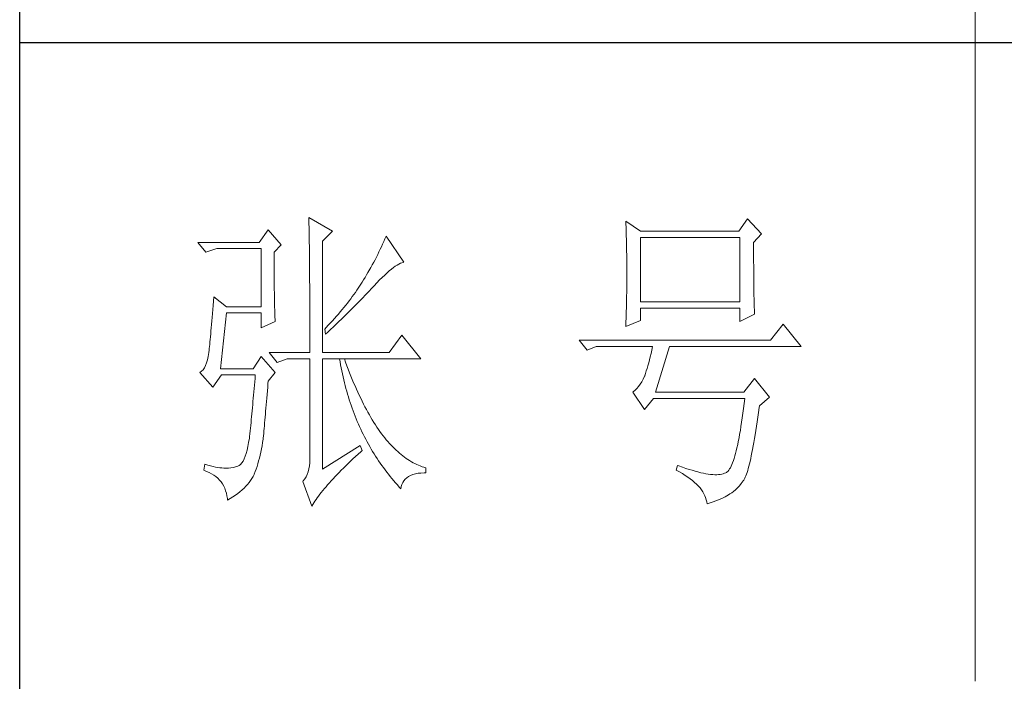
# Model space of a CAD drawing. Units: millimetres. Extents: x 7805 to 14209, y -54510 to 2786.
# Drawn here: x 13416 to 13627, y -45686 to -45544 of the extents above; entities that cross this region are included whole.
import ezdxf

# ---------------------------------------------------------------- set-up
doc = ezdxf.new("R2010")
doc.units = ezdxf.units.MM
doc.layers.add('轮廓线', color=7, linetype='Continuous', lineweight=20)

# ---------------------------------------------------------------- blocks, each defined once
blk = doc.blocks.new('文字')
blk.add_line((3870.01, 615.32), (3870.01, 214.32))
at = {"layer": '轮廓线', "color": 7, "lineweight": 0}
for p, q in [((3765.42, 287.1), (3765.43, 286.9)), ((3769.15, 284.96), (3765.42, 287.1)), ((3765.43, 286.9), (3765.43, 286.68)), ((3765.43, 286.68), (3765.44, 286.45)), ((3765.44, 286.45), (3765.45, 286.21)), ((3765.45, 286.21), (3765.45, 285.96)), ((3765.45, 285.96), (3765.46, 285.69)), ((3815.17, 286.51), (3815.19, 286.05)), ((3817.5, 284.96), (3815.17, 286.51)), ((3815.19, 286.05), (3815.21, 285.59)), ((3834.29, 286.9), (3832.9, 284.96)), ((3836.47, 284.57), (3834.29, 286.9)), ((3759.04, 285.15), (3757.65, 283.21)), ((3761.06, 282.82), (3759.04, 285.15)), ((3765.46, 285.69), (3765.47, 285.41)), ((3765.47, 285.41), (3765.47, 285.11)), ((3765.47, 285.11), (3765.48, 284.81)), ((3765.48, 284.81), (3765.48, 284.49)), ((3765.48, 284.49), (3765.49, 284.15)), ((3767.59, 283.4), (3769.15, 284.96)), ((3815.21, 285.59), (3815.22, 285.12)), ((3815.22, 285.12), (3815.24, 284.65)), ((3815.24, 284.65), (3815.25, 284.18)), ((3832.9, 284.96), (3817.5, 284.96)), ((3835.23, 283.21), (3836.47, 284.57)), ((3757.65, 283.21), (3748.01, 283.21)), ((3748.01, 283.21), (3749.25, 281.65)), ((3759.98, 281.65), (3761.06, 282.82)), ((3765.49, 284.15), (3765.49, 283.81)), ((3765.49, 283.81), (3765.5, 283.45)), ((3765.5, 283.45), (3765.5, 283.08)), ((3765.5, 283.08), (3765.51, 282.69)), ((3767.59, 265.9), (3767.59, 283.4)), ((3777, 282.94), (3776.82, 282.53)), ((3777.19, 283.35), (3777, 282.94)), ((3777.37, 283.77), (3777.19, 283.35)), ((3777.55, 284.18), (3777.37, 283.77)), ((3780.34, 280.1), (3777.55, 284.18)), ((3815.25, 284.18), (3815.26, 283.7)), ((3815.26, 283.7), (3815.27, 283.23)), ((3815.27, 283.23), (3815.28, 282.75)), ((3817.5, 273.88), (3817.5, 283.99)), ((3817.5, 283.99), (3833.05, 283.99)), ((3833.05, 283.99), (3833.05, 273.88)), ((3835.23, 282.95), (3835.23, 283.21)), ((3835.23, 281.51), (3835.23, 282.95)), ((3749.25, 281.65), (3750.96, 282.24)), ((3750.96, 282.24), (3757.96, 282.24)), ((3757.96, 282.24), (3757.96, 273.1)), ((3759.98, 281.32), (3759.98, 281.65)), ((3759.98, 280.71), (3759.98, 281.32)), ((3765.51, 282.69), (3765.51, 282.29)), ((3765.51, 282.29), (3765.52, 281.88)), ((3765.52, 281.88), (3765.52, 281.46)), ((3765.52, 281.46), (3765.52, 281.02)), ((3776.23, 281.3), (3776.02, 280.9)), ((3776.43, 281.71), (3776.23, 281.3)), ((3776.62, 282.12), (3776.43, 281.71)), ((3776.82, 282.53), (3776.62, 282.12)), ((3815.28, 282.75), (3815.29, 282.26)), ((3815.29, 282.26), (3815.3, 281.78)), ((3815.3, 281.78), (3815.31, 281.29)), ((3815.31, 281.29), (3815.32, 280.3)), ((3835.23, 280.83), (3835.23, 281.51)), ((3759.98, 280.12), (3759.98, 280.71)), ((3759.98, 279.53), (3759.98, 280.12)), ((3765.52, 281.02), (3765.53, 280.57)), ((3765.53, 280.57), (3765.53, 280.1)), ((3765.53, 280.1), (3765.54, 279.63)), ((3775.6, 280.09), (3775.39, 279.69)), ((3775.82, 280.49), (3775.6, 280.09)), ((3776.02, 280.9), (3775.82, 280.49)), ((3779.28, 279.64), (3779.54, 279.8)), ((3779.54, 279.8), (3779.79, 279.92)), ((3779.79, 279.92), (3780.02, 280.01)), ((3780.02, 280.01), (3780.23, 280.07)), ((3780.23, 280.07), (3780.34, 280.1)), ((3815.32, 280.3), (3815.33, 279.31)), ((3835.23, 280.17), (3835.23, 280.83)), ((3835.24, 279.53), (3835.23, 280.17)), ((3759.98, 278.96), (3759.98, 279.53)), ((3759.99, 278.4), (3759.98, 278.96)), ((3759.99, 277.85), (3759.99, 278.4)), ((3765.54, 279.63), (3765.54, 279.13)), ((3765.54, 279.13), (3765.54, 278.63)), ((3765.54, 278.63), (3765.55, 278.11)), ((3774.71, 278.49), (3774.48, 278.09)), ((3775.17, 279.28), (3774.71, 278.49)), ((3775.39, 279.69), (3775.17, 279.28)), ((3777.33, 278.07), (3777.7, 278.41)), ((3777.7, 278.41), (3778.05, 278.72)), ((3778.05, 278.72), (3778.38, 279)), ((3778.38, 279), (3778.7, 279.25)), ((3778.7, 279.25), (3779, 279.46)), ((3779, 279.46), (3779.28, 279.64)), ((3815.33, 279.31), (3815.33, 277.32)), ((3835.24, 278.91), (3835.24, 279.53)), ((3835.24, 278.32), (3835.24, 278.91)), ((3835.25, 277.75), (3835.24, 278.32)), ((3760, 277.32), (3759.99, 277.85)), ((3760, 276.8), (3760, 277.32)), ((3760, 276.29), (3760, 276.8)), ((3765.55, 278.11), (3765.55, 277.58)), ((3765.55, 277.58), (3765.55, 277.04)), ((3765.55, 277.04), (3765.56, 276.48)), ((3773.61, 276.66), (3773.4, 276.34)), ((3773.81, 276.98), (3773.61, 276.66)), ((3774.01, 277.3), (3773.81, 276.98)), ((3774.25, 277.69), (3774.01, 277.3)), ((3774.48, 278.09), (3774.25, 277.69)), ((3775.68, 276.4), (3776.12, 276.87)), ((3776.12, 276.87), (3776.54, 277.3)), ((3776.54, 277.3), (3776.94, 277.7)), ((3776.94, 277.7), (3777.33, 278.07)), ((3815.33, 277.32), (3815.32, 276.31)), ((3835.25, 277.2), (3835.25, 277.75)), ((3835.26, 276.67), (3835.25, 277.2)), ((3835.26, 276.17), (3835.26, 276.67)), ((3760.01, 275.79), (3760, 276.29)), ((3760.02, 275.3), (3760.01, 275.79)), ((3760.03, 274.83), (3760.02, 275.3)), ((3765.56, 276.48), (3765.56, 275.91)), ((3765.56, 275.91), (3765.56, 275.33)), ((3765.56, 275.33), (3765.56, 274.74)), ((3772.73, 275.35), (3772.49, 275.02)), ((3772.96, 275.68), (3772.73, 275.35)), ((3773.18, 276.01), (3772.96, 275.68)), ((3773.4, 276.34), (3773.18, 276.01)), ((3774.23, 274.87), (3774.52, 275.17)), ((3774.52, 275.17), (3774.8, 275.46)), ((3774.8, 275.46), (3775.35, 276.05)), ((3775.35, 276.05), (3775.62, 276.34)), ((3775.62, 276.34), (3775.68, 276.4)), ((3815.31, 275.32), (3815.3, 274.82)), ((3815.32, 276.31), (3815.31, 275.81)), ((3815.31, 275.81), (3815.31, 275.32)), ((3835.27, 275.7), (3835.26, 276.17)), ((3835.28, 275.24), (3835.27, 275.7)), ((3835.29, 274.8), (3835.28, 275.24)), ((3750.44, 273.96), (3750.39, 273.29)), ((3750.49, 274.65), (3750.44, 273.96)), ((3752.51, 273.1), (3750.49, 274.65)), ((3760.03, 274.37), (3760.03, 274.83)), ((3760.04, 273.92), (3760.03, 274.37)), ((3760.05, 273.48), (3760.04, 273.92)), ((3765.56, 274.74), (3765.56, 274.12)), ((3765.56, 274.12), (3765.57, 273.5)), ((3771.48, 273.68), (3771.21, 273.34)), ((3771.74, 274.02), (3771.48, 273.68)), ((3772, 274.35), (3771.74, 274.02)), ((3772.25, 274.69), (3772, 274.35)), ((3772.49, 275.02), (3772.25, 274.69)), ((3772.78, 273.38), (3773.37, 273.98)), ((3773.37, 273.98), (3773.95, 274.57)), ((3773.95, 274.57), (3774.23, 274.87)), ((3815.29, 274.34), (3815.28, 273.85)), ((3815.28, 273.85), (3815.28, 273.37)), ((3815.3, 274.82), (3815.29, 274.34)), ((3833.05, 273.88), (3817.5, 273.88)), ((3835.3, 274.39), (3835.29, 274.8)), ((3835.3, 274.01), (3835.3, 274.39)), ((3835.31, 273.64), (3835.3, 274.01)), ((3835.32, 273.3), (3835.31, 273.64)), ((3750.3, 272.03), (3750.25, 271.44)), ((3750.34, 272.65), (3750.3, 272.03)), ((3750.39, 273.29), (3750.34, 272.65)), ((3751.58, 263.38), (3752.51, 272.13)), ((3757.96, 273.1), (3752.51, 273.1)), ((3752.51, 272.13), (3757.96, 272.13)), ((3757.96, 272.13), (3757.96, 269.79)), ((3760.06, 273.05), (3760.05, 273.48)), ((3760.07, 272.64), (3760.06, 273.05)), ((3760.08, 272.24), (3760.07, 272.64)), ((3760.1, 271.85), (3760.08, 272.24)), ((3765.57, 273.5), (3765.57, 272.87)), ((3765.57, 272.87), (3765.57, 272.22)), ((3765.57, 272.22), (3765.57, 271.56)), ((3770.36, 272.31), (3770.06, 271.96)), ((3770.65, 272.65), (3770.36, 272.31)), ((3770.93, 273), (3770.65, 272.65)), ((3771.21, 273.34), (3770.93, 273)), ((3771.27, 271.88), (3771.58, 272.18)), ((3771.58, 272.18), (3772.19, 272.78)), ((3772.19, 272.78), (3772.78, 273.38)), ((3815.25, 272.43), (3815.24, 271.96)), ((3815.26, 272.9), (3815.25, 272.43)), ((3815.28, 273.37), (3815.26, 272.9)), ((3817.5, 270.96), (3817.5, 272.9)), ((3817.5, 272.9), (3833.05, 272.9)), ((3833.05, 272.9), (3833.05, 270.77)), ((3835.34, 272.98), (3835.32, 273.3)), ((3835.35, 272.68), (3835.34, 272.98)), ((3835.36, 272.41), (3835.35, 272.68)), ((3835.37, 272.16), (3835.36, 272.41)), ((3835.38, 271.93), (3835.37, 272.16)), ((3750.2, 270.87), (3750.16, 270.33)), ((3750.25, 271.44), (3750.2, 270.87)), ((3757.96, 269.79), (3760.13, 270.77)), ((3760.11, 271.48), (3760.1, 271.85)), ((3760.12, 271.12), (3760.11, 271.48)), ((3760.13, 270.77), (3760.12, 271.12)), ((3765.57, 271.56), (3765.57, 270.88)), ((3765.57, 270.88), (3765.57, 269.49)), ((3768.81, 270.56), (3768.48, 270.2)), ((3769.13, 270.91), (3768.81, 270.56)), ((3769.45, 271.26), (3769.13, 270.91)), ((3769.76, 271.62), (3769.45, 271.26)), ((3769.7, 270.35), (3770.02, 270.66)), ((3770.06, 271.96), (3769.76, 271.62)), ((3770.02, 270.66), (3770.65, 271.27)), ((3770.65, 271.27), (3770.96, 271.57)), ((3770.96, 271.57), (3771.27, 271.88)), ((3815.17, 269.99), (3817.5, 270.96)), ((3815.19, 270.58), (3815.18, 270.13)), ((3815.23, 271.49), (3815.19, 270.58)), ((3815.24, 271.96), (3815.23, 271.49)), ((3833.05, 270.77), (3835.38, 271.93)), ((3750.07, 269.31), (3750.03, 268.84)), ((3750.12, 269.81), (3750.07, 269.31)), ((3750.16, 270.33), (3750.12, 269.81)), ((3765.57, 269.49), (3765.57, 268.78)), ((3768.15, 269.85), (3767.91, 269.6)), ((3767.91, 269.6), (3768.06, 268.82)), ((3768.06, 268.82), (3768.39, 269.13)), ((3768.48, 270.2), (3768.15, 269.85)), ((3768.39, 269.13), (3768.72, 269.44)), ((3768.72, 269.44), (3769.38, 270.05)), ((3769.38, 270.05), (3769.7, 270.35)), ((3815.18, 270.13), (3815.17, 269.99)), ((3839.89, 270.38), (3837.87, 267.85)), ((3842.69, 266.88), (3839.89, 270.38)), ((3749.91, 267.58), (3749.87, 267.2)), ((3749.95, 267.97), (3749.91, 267.58)), ((3749.99, 268.39), (3749.95, 267.97)), ((3750.03, 268.84), (3749.99, 268.39)), ((3765.57, 268.78), (3765.57, 265.9)), ((3780.03, 268.63), (3778.01, 265.9)), ((3782.99, 264.93), (3780.03, 268.63)), ((3837.87, 267.85), (3807.86, 267.85)), ((3807.86, 267.85), (3809.11, 266.29)), ((3749.72, 265.9), (3749.63, 265.3)), ((3749.76, 266.23), (3749.72, 265.96)), ((3749.72, 265.96), (3749.72, 265.9)), ((3749.8, 266.53), (3749.76, 266.23)), ((3749.83, 266.86), (3749.8, 266.53)), ((3749.87, 267.2), (3749.83, 266.86)), ((3759.2, 265.9), (3760.44, 264.35)), ((3759.2, 265.9), (3765.57, 265.9)), ((3767.59, 265.9), (3778.01, 265.9)), ((3809.11, 266.29), (3810.51, 266.88)), ((3810.51, 266.88), (3819.37, 266.88)), ((3819.25, 266.31), (3819.13, 265.78)), ((3819.37, 266.88), (3819.25, 266.31)), ((3819.84, 259.68), (3822.01, 266.88)), ((3822.01, 266.88), (3842.69, 266.88)), ((3749.38, 264.29), (3749.22, 263.87)), ((3749.51, 264.77), (3749.38, 264.29)), ((3749.63, 265.3), (3749.51, 264.77)), ((3757.96, 265.32), (3756.71, 263.38)), ((3760.13, 262.79), (3757.96, 265.32)), ((3760.44, 264.35), (3762, 264.93)), ((3762, 264.93), (3765.57, 264.93)), ((3765.57, 264.93), (3765.57, 249.18)), ((3767.59, 247.63), (3767.59, 264.93)), ((3767.59, 264.93), (3782.99, 264.93)), ((3770.24, 264.93), (3770.32, 264.45)), ((3770.32, 264.45), (3770.41, 263.97)), ((3771.2, 264.41), (3771.02, 264.93)), ((3771.41, 263.85), (3771.2, 264.41)), ((3818.76, 264.29), (3818.64, 263.85)), ((3818.88, 264.77), (3818.76, 264.29)), ((3819, 265.26), (3818.88, 264.77)), ((3819.13, 265.78), (3819, 265.26)), ((3748.58, 262.97), (3748.32, 262.8)), ((3748.32, 262.8), (3748.32, 262.79)), ((3748.32, 262.79), (3750.34, 260.46)), ((3748.82, 263.21), (3748.58, 262.97)), ((3749.03, 263.51), (3748.82, 263.21)), ((3749.22, 263.87), (3749.03, 263.51)), ((3756.71, 263.38), (3751.58, 263.38)), ((3759.04, 261.43), (3760.13, 262.79)), ((3770.41, 263.97), (3770.5, 263.5)), ((3770.5, 263.5), (3770.59, 263.03)), ((3770.59, 263.03), (3770.69, 262.56)), ((3771.62, 263.29), (3771.41, 263.85)), ((3771.83, 262.75), (3771.62, 263.29)), ((3772.04, 262.21), (3771.83, 262.75)), ((3818.39, 263.02), (3818.27, 262.64)), ((3818.52, 263.42), (3818.39, 263.02)), ((3818.64, 263.85), (3818.52, 263.42)), ((3750.34, 260.46), (3751.74, 262.4)), ((3751.74, 262.4), (3757.02, 262.4)), ((3756.93, 261.32), (3756.89, 260.79)), ((3756.98, 261.86), (3756.93, 261.32)), ((3757.02, 262.4), (3756.98, 261.86)), ((3759.01, 261.06), (3759.04, 261.43)), ((3770.69, 262.56), (3770.79, 262.1)), ((3770.79, 262.1), (3770.9, 261.64)), ((3770.9, 261.64), (3771.01, 261.18)), ((3771.01, 261.18), (3771.13, 260.73)), ((3772.25, 261.69), (3772.04, 262.21)), ((3772.46, 261.17), (3772.25, 261.69)), ((3772.68, 260.67), (3772.46, 261.17)), ((3817.67, 261.32), (3817.43, 260.94)), ((3817.91, 261.75), (3817.67, 261.32)), ((3818.13, 262.21), (3817.91, 261.75)), ((3818.15, 262.28), (3818.13, 262.21)), ((3818.27, 262.64), (3818.15, 262.28)), ((3835.38, 261.82), (3833.67, 259.68)), ((3837.72, 258.9), (3835.38, 261.82)), ((3756.8, 259.75), (3756.75, 259.24)), ((3756.84, 260.27), (3756.8, 259.75)), ((3756.89, 260.79), (3756.84, 260.27)), ((3758.87, 259.33), (3758.92, 259.89)), ((3758.92, 259.89), (3758.97, 260.47)), ((3758.97, 260.47), (3759.01, 261.06)), ((3771.13, 260.73), (3771.25, 260.28)), ((3771.25, 260.28), (3771.37, 259.83)), ((3771.37, 259.83), (3771.5, 259.38)), ((3772.9, 260.17), (3772.68, 260.67)), ((3773.11, 259.68), (3772.9, 260.17)), ((3773.33, 259.2), (3773.11, 259.68)), ((3816.35, 259.75), (3816.26, 259.68)), ((3816.26, 259.68), (3818.13, 256.96)), ((3816.64, 259.99), (3816.35, 259.75)), ((3816.91, 260.27), (3816.64, 259.99)), ((3817.18, 260.58), (3816.91, 260.27)), ((3817.43, 260.94), (3817.18, 260.58)), ((3833.67, 259.68), (3819.84, 259.68)), ((3756.66, 258.24), (3756.62, 257.75)), ((3756.71, 258.74), (3756.66, 258.24)), ((3756.75, 259.24), (3756.71, 258.74)), ((3758.73, 257.72), (3758.78, 258.24)), ((3758.78, 258.24), (3758.82, 258.78)), ((3758.82, 258.78), (3758.87, 259.33)), ((3771.5, 259.38), (3771.64, 258.94)), ((3771.64, 258.94), (3771.77, 258.5)), ((3771.77, 258.5), (3771.92, 258.07)), ((3771.92, 258.07), (3772.06, 257.64)), ((3773.56, 258.74), (3773.33, 259.2)), ((3773.78, 258.28), (3773.56, 258.74)), ((3774.01, 257.83), (3773.78, 258.28)), ((3818.13, 256.96), (3819.53, 258.71)), ((3819.53, 258.71), (3833.83, 258.71)), ((3833.83, 258.71), (3833.74, 257.91)), ((3836.16, 257.54), (3837.72, 258.9)), ((3756.53, 256.79), (3756.48, 256.31)), ((3756.57, 257.26), (3756.53, 256.79)), ((3756.62, 257.75), (3756.57, 257.26)), ((3758.61, 256.23), (3758.65, 256.71)), ((3758.65, 256.71), (3758.69, 257.21)), ((3758.69, 257.21), (3758.73, 257.72)), ((3772.06, 257.64), (3772.21, 257.21)), ((3772.21, 257.21), (3772.37, 256.78)), ((3772.37, 256.78), (3772.53, 256.36)), ((3774.23, 257.39), (3774.01, 257.83)), ((3774.46, 256.96), (3774.23, 257.39)), ((3774.69, 256.54), (3774.46, 256.96)), ((3774.92, 256.13), (3774.69, 256.54)), ((3833.64, 257.14), (3833.55, 256.39)), ((3833.74, 257.91), (3833.64, 257.14)), ((3836.01, 256.5), (3836.12, 257.28)), ((3836.12, 257.28), (3836.16, 257.54)), ((3756.39, 255.39), (3756.35, 254.93)), ((3756.44, 255.85), (3756.39, 255.39)), ((3756.48, 256.31), (3756.44, 255.85)), ((3758.48, 254.86), (3758.52, 255.3)), ((3758.52, 255.3), (3758.56, 255.76)), ((3758.56, 255.76), (3758.61, 256.23)), ((3772.53, 256.36), (3772.69, 255.94)), ((3772.69, 255.94), (3772.86, 255.52)), ((3772.86, 255.52), (3773.03, 255.11)), ((3773.03, 255.11), (3773.21, 254.7)), ((3775.16, 255.73), (3774.92, 256.13)), ((3775.39, 255.33), (3775.16, 255.73)), ((3775.63, 254.95), (3775.39, 255.33)), ((3833.35, 254.99), (3833.25, 254.33)), ((3833.44, 255.68), (3833.35, 254.99)), ((3833.55, 256.39), (3833.44, 255.68)), ((3835.69, 254.34), (3835.8, 255.03)), ((3835.8, 255.03), (3835.91, 255.75)), ((3835.91, 255.75), (3836.01, 256.5)), ((3756.21, 253.61), (3756.17, 253.18)), ((3756.26, 254.04), (3756.21, 253.61)), ((3756.3, 254.49), (3756.26, 254.04)), ((3756.35, 254.93), (3756.3, 254.49)), ((3758.34, 253.23), (3758.37, 253.62)), ((3758.37, 253.62), (3758.41, 254.02)), ((3758.41, 254.02), (3758.45, 254.43)), ((3758.45, 254.43), (3758.48, 254.86)), ((3773.21, 254.7), (3773.39, 254.29)), ((3773.39, 254.29), (3773.57, 253.88)), ((3773.57, 253.88), (3773.76, 253.49)), ((3773.76, 253.49), (3773.96, 253.09)), ((3775.87, 254.58), (3775.63, 254.95)), ((3776.11, 254.22), (3775.87, 254.58)), ((3776.35, 253.86), (3776.11, 254.22)), ((3776.59, 253.52), (3776.35, 253.86)), ((3776.83, 253.18), (3776.59, 253.52)), ((3833.15, 253.7), (3833.04, 253.1)), ((3833.25, 254.33), (3833.15, 253.7)), ((3835.48, 253.02), (3835.59, 253.67)), ((3835.59, 253.67), (3835.69, 254.34)), ((3756.09, 252.49), (3755.98, 251.8)), ((3756.12, 252.76), (3756.09, 252.49)), ((3756.17, 253.18), (3756.12, 252.76)), ((3758.16, 251.8), (3758.24, 252.33)), ((3758.24, 252.33), (3758.27, 252.49)), ((3758.27, 252.49), (3758.3, 252.85)), ((3758.3, 252.85), (3758.34, 253.23)), ((3773.96, 253.09), (3774.16, 252.69)), ((3774.16, 252.69), (3774.36, 252.3)), ((3774.36, 252.3), (3774.56, 251.91)), ((3774.56, 251.91), (3774.77, 251.53)), ((3777.08, 252.86), (3776.83, 253.18)), ((3777.33, 252.54), (3777.08, 252.86)), ((3777.58, 252.23), (3777.33, 252.54)), ((3777.83, 251.94), (3777.58, 252.23)), ((3778.08, 251.65), (3777.83, 251.94)), ((3832.83, 251.98), (3832.73, 251.46)), ((3832.94, 252.53), (3832.83, 251.98)), ((3833.04, 253.1), (3832.94, 252.53)), ((3835.27, 251.82), (3835.38, 252.41)), ((3835.38, 252.41), (3835.48, 253.02)), ((3755.73, 250.6), (3755.59, 250.08)), ((3755.86, 251.17), (3755.73, 250.6)), ((3755.98, 251.8), (3755.86, 251.17)), ((3757.88, 250.3), (3757.98, 250.78)), ((3757.98, 250.78), (3758.08, 251.28)), ((3758.08, 251.28), (3758.16, 251.8)), ((3773.5, 251.32), (3767.59, 247.63)), ((3773.81, 250.54), (3773.5, 251.32)), ((3773.57, 250.32), (3773.81, 250.54)), ((3774.77, 251.53), (3774.99, 251.15)), ((3774.99, 251.15), (3775.21, 250.77)), ((3775.21, 250.77), (3775.44, 250.39)), ((3775.44, 250.39), (3775.66, 250.02)), ((3778.34, 251.37), (3778.08, 251.65)), ((3778.59, 251.11), (3778.34, 251.37)), ((3778.85, 250.85), (3778.59, 251.11)), ((3779.11, 250.6), (3778.85, 250.85)), ((3779.37, 250.36), (3779.11, 250.6)), ((3779.64, 250.13), (3779.37, 250.36)), ((3832.51, 250.51), (3832.4, 250.08)), ((3832.62, 250.97), (3832.51, 250.51)), ((3832.73, 251.46), (3832.62, 250.97)), ((3834.97, 250.21), (3835.07, 250.72)), ((3835.07, 250.72), (3835.17, 251.26)), ((3835.17, 251.26), (3835.27, 251.82)), ((3755.1, 248.88), (3754.91, 248.59)), ((3755.27, 249.22), (3755.1, 248.88)), ((3755.43, 249.63), (3755.27, 249.22)), ((3755.59, 250.08), (3755.43, 249.63)), ((3757.43, 248.47), (3757.55, 248.91)), ((3757.55, 248.91), (3757.67, 249.36)), ((3757.67, 249.36), (3757.78, 249.82)), ((3757.78, 249.82), (3757.88, 250.3)), ((3765.57, 249.18), (3765.56, 248.63)), ((3771.58, 248.49), (3771.96, 248.85)), ((3771.96, 248.85), (3772.35, 249.21)), ((3772.35, 249.21), (3772.74, 249.58)), ((3772.74, 249.58), (3773.15, 249.95)), ((3773.15, 249.95), (3773.57, 250.32)), ((3775.66, 250.02), (3775.9, 249.65)), ((3775.9, 249.65), (3776.13, 249.28)), ((3776.13, 249.28), (3776.37, 248.92)), ((3776.37, 248.92), (3776.62, 248.56)), ((3779.9, 249.91), (3779.64, 250.13)), ((3780.17, 249.7), (3779.9, 249.91)), ((3780.43, 249.5), (3780.17, 249.7)), ((3780.7, 249.3), (3780.43, 249.5)), ((3780.97, 249.12), (3780.7, 249.3)), ((3781.24, 248.95), (3780.97, 249.12)), ((3781.52, 248.78), (3781.24, 248.95)), ((3832.06, 248.95), (3831.94, 248.63)), ((3832.17, 249.3), (3832.06, 248.95)), ((3832.29, 249.68), (3832.17, 249.3)), ((3832.4, 250.08), (3832.29, 249.68)), ((3834.58, 248.44), (3834.68, 248.84)), ((3834.68, 248.84), (3834.77, 249.27)), ((3834.77, 249.27), (3834.87, 249.73)), ((3834.87, 249.73), (3834.97, 250.21)), ((3749.1, 248.41), (3748.94, 247.43)), ((3748.94, 247.43), (3749.37, 247.27)), ((3749.56, 248.25), (3749.1, 248.41)), ((3749.37, 247.27), (3749.77, 247.09)), ((3750, 248.12), (3749.56, 248.25)), ((3750.41, 248.01), (3750, 248.12)), ((3750.79, 247.93), (3750.41, 248.01)), ((3751.14, 247.87), (3750.79, 247.93)), ((3751.45, 247.83), (3751.14, 247.87)), ((3751.74, 247.82), (3751.45, 247.83)), ((3751.77, 247.81), (3751.74, 247.82)), ((3752.09, 247.77), (3751.77, 247.81)), ((3752.44, 247.76), (3752.09, 247.77)), ((3752.81, 247.77), (3752.44, 247.76)), ((3753.2, 247.83), (3752.81, 247.77)), ((3753.62, 247.9), (3753.2, 247.83)), ((3754.07, 248.02), (3753.62, 247.9)), ((3754.29, 248.07), (3754.07, 248.02)), ((3754.51, 248.19), (3754.29, 248.07)), ((3754.72, 248.36), (3754.51, 248.19)), ((3754.91, 248.59), (3754.72, 248.36)), ((3757.02, 247.24), (3757.16, 247.63)), ((3757.16, 247.63), (3757.29, 248.04)), ((3757.29, 248.04), (3757.43, 248.47)), ((3765.43, 247.64), (3765.32, 247.2)), ((3765.51, 248.12), (3765.43, 247.64)), ((3765.56, 248.63), (3765.51, 248.12)), ((3770.18, 247.11), (3770.51, 247.45)), ((3770.51, 247.45), (3770.86, 247.79)), ((3770.86, 247.79), (3771.22, 248.14)), ((3771.22, 248.14), (3771.58, 248.49)), ((3776.62, 248.56), (3776.87, 248.2)), ((3776.87, 248.2), (3777.12, 247.85)), ((3777.12, 247.85), (3777.38, 247.5)), ((3777.38, 247.5), (3777.65, 247.15)), ((3781.79, 248.63), (3781.52, 248.78)), ((3782.07, 248.49), (3781.79, 248.63)), ((3782.35, 248.35), (3782.07, 248.49)), ((3782.63, 248.23), (3782.35, 248.35)), ((3782.91, 248.11), (3782.63, 248.23)), ((3783.19, 248), (3782.91, 248.11)), ((3783.48, 247.91), (3783.19, 248)), ((3783.77, 247.82), (3783.48, 247.91)), ((3783.77, 247.04), (3783.77, 247.82)), ((3823.26, 248.21), (3823.1, 247.43)), ((3823.1, 247.43), (3823.59, 247.17)), ((3823.51, 248.12), (3823.26, 248.21)), ((3824.06, 247.92), (3823.51, 248.12)), ((3824.58, 247.74), (3824.06, 247.92)), ((3825.09, 247.57), (3824.58, 247.74)), ((3825.58, 247.43), (3825.09, 247.57)), ((3826.05, 247.29), (3825.58, 247.43)), ((3826.5, 247.17), (3826.05, 247.29)), ((3831.22, 247.31), (3831.1, 247.19)), ((3831.34, 247.46), (3831.22, 247.31)), ((3831.47, 247.64), (3831.34, 247.46)), ((3831.59, 247.84), (3831.47, 247.64)), ((3831.71, 248.08), (3831.59, 247.84)), ((3831.83, 248.34), (3831.71, 248.08)), ((3831.94, 248.63), (3831.83, 248.34)), ((3834.21, 247.09), (3834.3, 247.39)), ((3834.3, 247.39), (3834.39, 247.71)), ((3834.39, 247.71), (3834.49, 248.06)), ((3834.49, 248.06), (3834.58, 248.44)), ((3749.77, 247.09), (3750.14, 246.89)), ((3750.14, 246.89), (3750.49, 246.68)), ((3750.49, 246.68), (3750.82, 246.44)), ((3750.82, 246.44), (3751.12, 246.18)), ((3751.12, 246.18), (3751.39, 245.91)), ((3751.39, 245.91), (3751.64, 245.61)), ((3756.05, 245.52), (3756.28, 245.83)), ((3756.28, 245.83), (3756.48, 246.14)), ((3756.48, 246.14), (3756.67, 246.46)), ((3756.67, 246.46), (3756.84, 246.78)), ((3756.84, 246.78), (3756.87, 246.85)), ((3756.87, 246.85), (3757.02, 247.24)), ((3764.56, 245.76), (3764.49, 245.68)), ((3764.8, 246.07), (3764.56, 245.76)), ((3765, 246.41), (3764.8, 246.07)), ((3765.18, 246.79), (3765, 246.41)), ((3765.32, 247.2), (3765.18, 246.79)), ((3768.65, 245.48), (3768.94, 245.8)), ((3768.94, 245.8), (3769.24, 246.12)), ((3769.24, 246.12), (3769.54, 246.45)), ((3769.54, 246.45), (3769.86, 246.77)), ((3769.86, 246.77), (3770.18, 247.11)), ((3777.65, 247.15), (3777.91, 246.81)), ((3777.91, 246.81), (3778.18, 246.47)), ((3778.18, 246.47), (3778.46, 246.13)), ((3778.46, 246.13), (3779.02, 245.46)), ((3780.18, 245.52), (3780.35, 245.79)), ((3780.35, 245.79), (3780.56, 246.04)), ((3780.56, 246.04), (3780.8, 246.27)), ((3780.8, 246.27), (3781.08, 246.46)), ((3781.08, 246.46), (3781.4, 246.63)), ((3781.4, 246.63), (3781.75, 246.77)), ((3781.75, 246.77), (3782.14, 246.87)), ((3782.14, 246.87), (3782.56, 246.96)), ((3782.56, 246.96), (3783.02, 247.01)), ((3783.02, 247.01), (3783.52, 247.04)), ((3783.52, 247.04), (3783.77, 247.04)), ((3823.59, 247.17), (3824.05, 246.91)), ((3824.05, 246.91), (3824.49, 246.64)), ((3824.49, 246.64), (3824.9, 246.37)), ((3824.9, 246.37), (3825.28, 246.09)), ((3825.28, 246.09), (3825.64, 245.81)), ((3825.64, 245.81), (3825.97, 245.53)), ((3826.93, 247.06), (3826.5, 247.17)), ((3827.35, 246.97), (3826.93, 247.06)), ((3827.75, 246.9), (3827.35, 246.97)), ((3828.12, 246.84), (3827.75, 246.9)), ((3828.48, 246.79), (3828.12, 246.84)), ((3828.82, 246.76), (3828.48, 246.79)), ((3829.14, 246.74), (3828.82, 246.76)), ((3829.45, 246.74), (3829.14, 246.74)), ((3829.73, 246.75), (3829.45, 246.74)), ((3830, 246.78), (3829.73, 246.75)), ((3830.24, 246.82), (3830, 246.78)), ((3830.47, 246.88), (3830.24, 246.82)), ((3830.68, 246.96), (3830.47, 246.88)), ((3830.88, 247.04), (3830.68, 246.96)), ((3830.97, 247.09), (3830.88, 247.04)), ((3831.1, 247.19), (3830.97, 247.09)), ((3833.29, 245.36), (3833.59, 245.76)), ((3833.59, 245.76), (3833.67, 245.88)), ((3833.67, 245.88), (3833.76, 246.01)), ((3833.76, 246.01), (3833.85, 246.18)), ((3833.85, 246.18), (3833.93, 246.37)), ((3833.93, 246.37), (3834.02, 246.58)), ((3834.02, 246.58), (3834.12, 246.82)), ((3834.12, 246.82), (3834.21, 247.09)), ((3751.64, 245.61), (3751.86, 245.29)), ((3751.86, 245.29), (3752.06, 244.96)), ((3752.06, 244.96), (3752.23, 244.61)), ((3752.23, 244.61), (3752.37, 244.23)), ((3752.37, 244.23), (3752.49, 243.84)), ((3754.61, 244.07), (3754.94, 244.35)), ((3754.94, 244.35), (3755.25, 244.63)), ((3755.25, 244.63), (3755.53, 244.92)), ((3755.53, 244.92), (3755.8, 245.22)), ((3755.8, 245.22), (3756.05, 245.52)), ((3764.49, 245.68), (3765.89, 241.79)), ((3767.38, 243.97), (3767.62, 244.27)), ((3767.62, 244.27), (3767.86, 244.56)), ((3767.86, 244.56), (3768.12, 244.86)), ((3768.12, 244.86), (3768.38, 245.17)), ((3768.38, 245.17), (3768.65, 245.48)), ((3779.02, 245.46), (3779.32, 245.13)), ((3779.32, 245.13), (3779.61, 244.81)), ((3779.61, 244.81), (3779.88, 244.52)), ((3779.88, 244.52), (3779.94, 244.88)), ((3779.94, 244.88), (3780.04, 245.21)), ((3780.04, 245.21), (3780.18, 245.52)), ((3825.97, 245.53), (3826.28, 245.24)), ((3826.28, 245.24), (3826.56, 244.95)), ((3826.56, 244.95), (3826.82, 244.66)), ((3826.82, 244.66), (3827.05, 244.36)), ((3827.05, 244.36), (3827.25, 244.06)), ((3832.09, 244.13), (3832.39, 244.38)), ((3832.39, 244.38), (3832.69, 244.67)), ((3832.69, 244.67), (3832.99, 245)), ((3832.99, 245), (3833.29, 245.36)), ((3752.49, 243.84), (3752.58, 243.43)), ((3752.58, 243.43), (3752.65, 243)), ((3752.65, 243), (3752.67, 242.77)), ((3752.67, 242.77), (3753.1, 243.01)), ((3753.1, 243.01), (3753.51, 243.27)), ((3753.51, 243.27), (3753.89, 243.53)), ((3753.89, 243.53), (3754.26, 243.8)), ((3754.26, 243.8), (3754.61, 244.07)), ((3766.37, 242.57), (3766.55, 242.84)), ((3766.55, 242.84), (3766.75, 243.12)), ((3766.75, 243.12), (3766.95, 243.4)), ((3766.95, 243.4), (3767.16, 243.68)), ((3767.16, 243.68), (3767.38, 243.97)), ((3827.25, 244.06), (3827.43, 243.75)), ((3827.43, 243.75), (3827.58, 243.45)), ((3827.58, 243.45), (3827.7, 243.14)), ((3827.7, 243.14), (3827.8, 242.82)), ((3827.8, 242.82), (3827.87, 242.5)), ((3828.87, 242.5), (3829.3, 242.66)), ((3829.3, 242.66), (3829.71, 242.81)), ((3829.71, 242.81), (3830.09, 242.97)), ((3830.09, 242.97), (3830.43, 243.13)), ((3830.43, 243.13), (3830.75, 243.29)), ((3830.75, 243.29), (3831.04, 243.45)), ((3831.04, 243.45), (3831.3, 243.6)), ((3831.3, 243.6), (3831.5, 243.74)), ((3831.5, 243.74), (3831.79, 243.92)), ((3831.79, 243.92), (3832.09, 244.13)), ((3765.89, 241.79), (3766.04, 242.05)), ((3766.04, 242.05), (3766.2, 242.31)), ((3766.2, 242.31), (3766.37, 242.57)), ((3827.87, 242.5), (3827.92, 242.18)), ((3827.92, 242.18), (3828.41, 242.34)), ((3828.41, 242.34), (3828.87, 242.5))]:
    blk.add_line(p, q, dxfattribs=at)

msp = doc.modelspace()

# ---------------------------------------------------------------- linework, layer by layer
for p, q in [((13415.51, -45937.89), (13415.51, -42096.2)), ((13415.51, -45548.84), (13893.95, -45548.84))]:
    msp.add_line(p, q)

# ---------------------------------------------------------------- block references
at = {"layer": '轮廓线', "color": 0, "linetype": 'ByBlock', "lineweight": 13, "xscale": 1.367150460931638, "yscale": 1.367150460931638, "zscale": 1.367150460931638}
msp.add_blockref('文字', (8329.65, -45978.91), dxfattribs=at)

doc.saveas('drawing.dxf')
